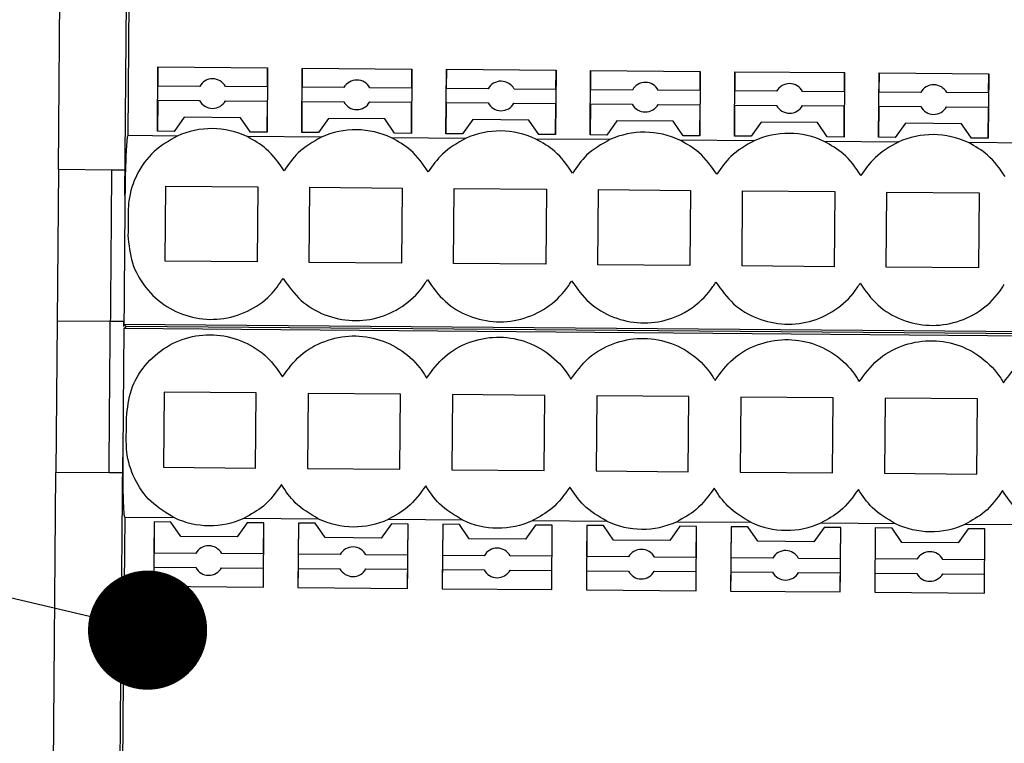
# Model space of a CAD drawing. Units: millimetres. Extents: x 10 to 423, y 10 to 287.
# Drawn here: x 272 to 277, y 110 to 113 of the extents above; entities that cross this region are included whole.
import ezdxf

# ---------------------------------------------------------------- set-up
doc = ezdxf.new("R2010")
doc.units = ezdxf.units.MM
doc.dimstyles.new('SLDDIMSTYLE6', dxfattribs={"dimtxt": 0.18, "dimasz": 0.5, "dimexe": 0, "dimexo": 0.0625, "dimgap": 0, "dimtad": 0, "dimtih": 1, "dimtoh": 1, "dimdec": 0, "dimrnd": 1e-09, "dimzin": 0, "dimdsep": 46, "dimtxsty": 'Standard', "dimblk1": 'DOT', "dimblk2": 'DOT', "dimsah": 1, "dimcen": 0.09, "dimadec": 0, "dimazin": 0, "dimtfac": 0.5, "dimtdec": 0, "dimtofl": 0, "dimtmove": 0, "dimatfit": 3, "dimldrblk": 'DOT', "dimfxl": 1, "dimfrac": 2, "dimtolj": 1, "dimtzin": 0, "dimarcsym": 0})

# ---------------------------------------------------------------- blocks, each defined once
blk = doc.blocks.new('_Dot')
at = {"color": 0, "linetype": 'ByBlock', "lineweight": -2}
blk.add_line((-0.5, 0), (-1, 0), dxfattribs=at)
at = {"color": 0, "linetype": 'ByBlock', "const_width": 0.5}
blk.add_lwpolyline([(-0.25, 0, 1), (0.25, 0, 1)], format="xyb", close=True, dxfattribs=at)

msp = doc.modelspace()

# ---------------------------------------------------------------- linework, layer by layer
at = {"color": 7, "linetype": 'Continuous', "lineweight": 25}
for p, q in [((272.6272, 112.6907), (272.6404, 114.2906)), ((272.9063, 112.5815), (272.9131, 113.4031)), ((272.9231, 113.4025), (272.9183, 112.8333)), ((273.0426, 112.8513), (273.0449, 113.1213)), ((273.0449, 113.1213), (273.0442, 113.0411)), ((273.0449, 113.1213), (273.5048, 113.1175)), ((273.5048, 113.1175), (273.5026, 112.8475)), ((273.5042, 113.0373), (273.5048, 113.1175)), ((273.6476, 112.8463), (273.6498, 113.1163)), ((273.6498, 113.1163), (273.6492, 113.0361)), ((273.6498, 113.1163), (274.1098, 113.1125)), ((274.1098, 113.1125), (274.1076, 112.8425)), ((274.1092, 113.0322), (274.1098, 113.1125)), ((274.2526, 112.8413), (274.2548, 113.1113)), ((274.2548, 113.1113), (274.2541, 113.031)), ((274.2548, 113.1113), (274.7148, 113.1075)), ((274.7148, 113.1075), (274.7126, 112.8375)), ((274.7141, 113.0272), (274.7148, 113.1075)), ((274.8576, 112.8363), (274.8598, 113.1063)), ((274.8598, 113.1063), (274.8591, 113.026)), ((274.8598, 113.1063), (275.3198, 113.1024)), ((275.3198, 113.1024), (275.3175, 112.8324)), ((275.3191, 113.0222), (275.3198, 113.1024)), ((275.4625, 112.8312), (275.4648, 113.1012)), ((275.4648, 113.1012), (275.4641, 113.021)), ((275.4648, 113.1012), (275.9248, 113.0974)), ((275.9248, 113.0974), (275.9225, 112.8274)), ((275.9241, 113.0172), (275.9248, 113.0974)), ((276.0675, 112.8262), (276.0698, 113.0962)), ((276.0698, 113.0962), (276.0691, 113.016)), ((276.0698, 113.0962), (276.5297, 113.0924)), ((276.5297, 113.0924), (276.5275, 112.8224)), ((276.5291, 113.0122), (276.5297, 113.0924)), ((273.2197, 113.0396), (273.0442, 113.0411)), ((273.5042, 113.0373), (273.3286, 113.0387)), ((273.8247, 113.0346), (273.6492, 113.0361)), ((274.1092, 113.0322), (273.9336, 113.0337)), ((274.4297, 113.0296), (274.2541, 113.031)), ((274.7141, 113.0272), (274.5386, 113.0287)), ((275.0347, 113.0246), (274.8591, 113.026)), ((275.3191, 113.0222), (275.1436, 113.0237)), ((275.6397, 113.0196), (275.4641, 113.021)), ((275.9241, 113.0172), (275.7485, 113.0186)), ((276.2446, 113.0145), (276.0691, 113.016)), ((276.5291, 113.0122), (276.3535, 113.0136)), ((273.0437, 112.9817), (273.0426, 112.8513)), ((273.0437, 112.9817), (273.2193, 112.9803)), ((273.3281, 112.9794), (273.5037, 112.9779)), ((273.5026, 112.8475), (273.5037, 112.9779)), ((273.6487, 112.9767), (273.6476, 112.8463)), ((273.6487, 112.9767), (273.8242, 112.9753)), ((273.9331, 112.9744), (274.1087, 112.9729)), ((274.1076, 112.8425), (274.1087, 112.9729)), ((274.2537, 112.9717), (274.2526, 112.8413)), ((274.2537, 112.9717), (274.4292, 112.9703)), ((274.5381, 112.9693), (274.7136, 112.9679)), ((274.7126, 112.8375), (274.7136, 112.9679)), ((274.8586, 112.9667), (274.8576, 112.8363)), ((274.8586, 112.9667), (275.0342, 112.9652)), ((275.1431, 112.9643), (275.3186, 112.9629)), ((275.3175, 112.8324), (275.3186, 112.9629)), ((275.4636, 112.9617), (275.4625, 112.8312)), ((275.4636, 112.9617), (275.6392, 112.9602)), ((275.748, 112.9593), (275.9236, 112.9579)), ((275.9225, 112.8274), (275.9236, 112.9579)), ((276.0686, 112.9567), (276.0675, 112.8262)), ((276.0686, 112.9567), (276.2441, 112.9552)), ((276.353, 112.9543), (276.5286, 112.9528)), ((276.5275, 112.8224), (276.5286, 112.9528)), ((273.1551, 112.9104), (273.1126, 112.8507)), ((273.3911, 112.9084), (273.1551, 112.9104)), ((273.4326, 112.8481), (273.3911, 112.9084)), ((273.7601, 112.9054), (273.7176, 112.8457)), ((273.9961, 112.9034), (273.7601, 112.9054)), ((274.0376, 112.8431), (273.9961, 112.9034)), ((274.3651, 112.9003), (274.3226, 112.8407)), ((274.601, 112.8984), (274.3651, 112.9003)), ((274.6426, 112.838), (274.601, 112.8984)), ((274.9701, 112.8953), (274.9276, 112.8357)), ((275.206, 112.8934), (274.9701, 112.8953)), ((275.2475, 112.833), (275.206, 112.8934)), ((275.575, 112.8903), (275.5325, 112.8307)), ((275.811, 112.8884), (275.575, 112.8903)), ((275.8525, 112.828), (275.811, 112.8884)), ((276.18, 112.8853), (276.1375, 112.8256)), ((276.416, 112.8833), (276.18, 112.8853)), ((276.4575, 112.823), (276.416, 112.8833)), ((273.1126, 112.8507), (273.0426, 112.8513)), ((273.5026, 112.8475), (273.4326, 112.8481)), ((273.7176, 112.8457), (273.6476, 112.8463)), ((274.1076, 112.8425), (274.0376, 112.8431)), ((274.3226, 112.8407), (274.2526, 112.8413)), ((274.7126, 112.8375), (274.6426, 112.838)), ((274.9276, 112.8357), (274.8576, 112.8363)), ((273.1255, 112.8316), (272.9183, 112.8333)), ((273.7304, 112.8265), (273.4194, 112.8291)), ((274.3354, 112.8215), (274.0244, 112.8241)), ((274.9404, 112.8165), (274.6294, 112.8191)), ((275.5454, 112.8115), (275.2344, 112.8141)), ((275.3175, 112.8324), (275.2475, 112.833)), ((275.5325, 112.8307), (275.4625, 112.8312)), ((276.1504, 112.8065), (275.8393, 112.8091)), ((275.9225, 112.8274), (275.8525, 112.828)), ((276.1375, 112.8256), (276.0675, 112.8262)), ((276.7553, 112.8015), (276.4443, 112.8041)), ((276.5275, 112.8224), (276.4575, 112.823)), ((272.6272, 112.6907), (272.6219, 112.0557)), ((272.8501, 112.6888), (272.6272, 112.6907)), ((272.9071, 112.6884), (272.8501, 112.6888)), ((273.0747, 112.3069), (273.0774, 112.6218)), ((273.0774, 112.6218), (273.4641, 112.6186)), ((273.4641, 112.6186), (273.4614, 112.3036)), ((273.6797, 112.3018), (273.6823, 112.6168)), ((273.6823, 112.6168), (274.069, 112.6136)), ((274.069, 112.6136), (274.0664, 112.2986)), ((274.2847, 112.2968), (274.2873, 112.6118)), ((274.2873, 112.6118), (274.674, 112.6086)), ((274.674, 112.6086), (274.6714, 112.2936)), ((274.8897, 112.2918), (274.8923, 112.6067)), ((274.8923, 112.6067), (275.279, 112.6035)), ((275.279, 112.6035), (275.2764, 112.2886)), ((275.4947, 112.2868), (275.4973, 112.6017)), ((275.4973, 112.6017), (275.884, 112.5985)), ((275.884, 112.5985), (275.8814, 112.2836)), ((276.0996, 112.2818), (276.1023, 112.5967)), ((276.1023, 112.5967), (276.489, 112.5935)), ((276.489, 112.5935), (276.4863, 112.2786)), ((273.4614, 112.3036), (273.0747, 112.3069)), ((274.0664, 112.2986), (273.6797, 112.3018)), ((274.6714, 112.2936), (274.2847, 112.2968)), ((275.2764, 112.2886), (274.8897, 112.2918)), ((275.8814, 112.2836), (275.4947, 112.2868)), ((276.4863, 112.2786), (276.0996, 112.2818)), ((272.6219, 112.0557), (272.6166, 111.4207)), ((272.8449, 112.0539), (272.6219, 112.0557)), ((272.9019, 112.0534), (272.8449, 112.0539)), ((272.9017, 112.0334), (272.9019, 112.0534)), ((272.9016, 112.0239), (272.9117, 112.0333)), ((272.9016, 112.0239), (272.9016, 112.0234)), ((279.3914, 111.9701), (272.9016, 112.0239)), ((272.9018, 112.0434), (272.9018, 112.0429)), ((272.9018, 112.0429), (279.3916, 111.9891)), ((272.9018, 112.0429), (272.9117, 112.0333)), ((279.3915, 111.9796), (272.9117, 112.0333)), ((273.0702, 111.7571), (273.0676, 111.4422)), ((273.4569, 111.7539), (273.0702, 111.7571)), ((273.4543, 111.439), (273.4569, 111.7539)), ((273.6752, 111.7521), (273.6726, 111.4371)), ((274.0619, 111.7489), (273.6752, 111.7521)), ((274.0593, 111.4339), (274.0619, 111.7489)), ((274.2801, 111.7471), (274.2775, 111.4321)), ((274.6669, 111.7439), (274.2801, 111.7471)), ((274.6642, 111.4289), (274.6669, 111.7439)), ((274.8851, 111.7421), (274.8825, 111.4271)), ((275.2718, 111.7388), (274.8851, 111.7421)), ((275.2692, 111.4239), (275.2718, 111.7388)), ((275.4901, 111.737), (275.4875, 111.4221)), ((275.8768, 111.7338), (275.4901, 111.737)), ((275.8742, 111.4189), (275.8768, 111.7338)), ((276.0951, 111.732), (276.0925, 111.4171)), ((276.4818, 111.7288), (276.0951, 111.732)), ((276.4792, 111.4139), (276.4818, 111.7288)), ((272.8904, 110.669), (272.8972, 111.4853)), ((273.0676, 111.4422), (273.4543, 111.439)), ((273.6726, 111.4371), (274.0593, 111.4339)), ((274.2775, 111.4321), (274.6642, 111.4289)), ((272.6034, 109.8208), (272.6166, 111.4207)), ((272.8396, 111.4189), (272.6166, 111.4207)), ((272.8966, 111.4184), (272.8396, 111.4189)), ((274.8825, 111.4271), (275.2692, 111.4239)), ((275.4875, 111.4221), (275.8742, 111.4189)), ((276.0925, 111.4171), (276.4792, 111.4139)), ((272.9051, 111.2333), (272.9004, 110.6695)), ((272.9051, 111.2333), (273.1122, 111.2316)), ((273.4062, 111.2292), (273.7172, 111.2266)), ((273.029, 111.2133), (273.0268, 110.9433)), ((273.029, 111.2133), (273.028, 111.0828)), ((273.099, 111.2127), (273.029, 111.2133)), ((273.1405, 111.1523), (273.099, 111.2127)), ((273.419, 111.21), (273.3765, 111.1504)), ((273.489, 111.2094), (273.419, 111.21)), ((273.4868, 110.9394), (273.489, 111.2094)), ((273.4879, 111.079), (273.489, 111.2094)), ((273.634, 111.2082), (273.6318, 110.9382)), ((273.634, 111.2082), (273.6329, 111.0778)), ((273.704, 111.2077), (273.634, 111.2082)), ((273.7455, 111.1473), (273.704, 111.2077)), ((274.024, 111.205), (273.9815, 111.1454)), ((274.0111, 111.2242), (274.3222, 111.2216)), ((274.094, 111.2044), (274.024, 111.205)), ((274.0918, 110.9344), (274.094, 111.2044)), ((274.0929, 111.074), (274.094, 111.2044)), ((274.239, 111.2032), (274.2368, 110.9332)), ((274.239, 111.2032), (274.2379, 111.0728)), ((274.309, 111.2026), (274.239, 111.2032)), ((274.3505, 111.1423), (274.309, 111.2026)), ((274.629, 111.2), (274.5865, 111.1403)), ((274.6161, 111.2192), (274.9271, 111.2166)), ((274.699, 111.1994), (274.629, 111.2)), ((274.6967, 110.9294), (274.699, 111.1994)), ((274.6979, 111.069), (274.699, 111.1994)), ((274.844, 111.1982), (274.8417, 110.9282)), ((274.844, 111.1982), (274.8429, 111.0678)), ((274.914, 111.1976), (274.844, 111.1982)), ((274.9555, 111.1373), (274.914, 111.1976)), ((275.234, 111.195), (275.1915, 111.1353)), ((275.2211, 111.2141), (275.5321, 111.2116)), ((275.304, 111.1944), (275.234, 111.195)), ((275.3017, 110.9244), (275.304, 111.1944)), ((275.3029, 111.064), (275.304, 111.1944)), ((275.449, 111.1932), (275.4467, 110.9232)), ((275.449, 111.1932), (275.4479, 111.0628)), ((275.519, 111.1926), (275.449, 111.1932)), ((275.5605, 111.1323), (275.519, 111.1926)), ((275.8389, 111.19), (275.7964, 111.1303)), ((275.8261, 111.2091), (276.1371, 111.2065)), ((275.9089, 111.1894), (275.8389, 111.19)), ((275.9067, 110.9194), (275.9089, 111.1894)), ((275.9079, 111.0589), (275.9089, 111.1894)), ((276.0539, 111.1882), (276.0517, 110.9182)), ((276.0539, 111.1882), (276.0529, 111.0577)), ((276.1239, 111.1876), (276.0539, 111.1882)), ((276.1654, 111.1272), (276.1239, 111.1876)), ((276.4439, 111.1849), (276.4014, 111.1253)), ((276.4311, 111.2041), (276.7421, 111.2015)), ((276.5139, 111.1844), (276.4439, 111.1849)), ((276.5117, 110.9144), (276.5139, 111.1844)), ((276.5128, 111.0539), (276.5139, 111.1844)), ((273.3765, 111.1504), (273.1405, 111.1523)), ((273.9815, 111.1454), (273.7455, 111.1473)), ((274.5865, 111.1403), (274.3505, 111.1423)), ((275.1915, 111.1353), (274.9555, 111.1373)), ((275.7964, 111.1303), (275.5605, 111.1323)), ((276.4014, 111.1253), (276.1654, 111.1272)), ((273.2035, 111.0814), (273.028, 111.0828)), ((273.4879, 111.079), (273.3124, 111.0805)), ((273.8085, 111.0764), (273.6329, 111.0778)), ((274.0929, 111.074), (273.9174, 111.0754)), ((274.4135, 111.0713), (274.2379, 111.0728)), ((274.6979, 111.069), (274.5223, 111.0704)), ((275.0184, 111.0663), (274.8429, 111.0678)), ((275.3029, 111.064), (275.1273, 111.0654)), ((275.6234, 111.0613), (275.4479, 111.0628)), ((275.9079, 111.0589), (275.7323, 111.0604)), ((273.0275, 111.0235), (273.0268, 110.9433)), ((273.0275, 111.0235), (273.203, 111.022)), ((273.3119, 111.0211), (273.4874, 111.0197)), ((273.4868, 110.9394), (273.4874, 111.0197)), ((276.2284, 111.0563), (276.0529, 111.0577)), ((276.5128, 111.0539), (276.3373, 111.0554)), ((273.6324, 111.0185), (273.6318, 110.9382)), ((273.6324, 111.0185), (273.808, 111.017)), ((273.9169, 111.0161), (274.0924, 111.0147)), ((274.0918, 110.9344), (274.0924, 111.0147)), ((274.2374, 111.0135), (274.2368, 110.9332)), ((274.2374, 111.0135), (274.413, 111.012)), ((274.5218, 111.0111), (274.6974, 111.0096)), ((274.6967, 110.9294), (274.6974, 111.0096)), ((274.8424, 111.0084), (274.8417, 110.9282)), ((274.8424, 111.0084), (275.018, 111.007)), ((275.1268, 111.0061), (275.3024, 111.0046)), ((275.3017, 110.9244), (275.3024, 111.0046)), ((275.4474, 111.0034), (275.4467, 110.9232)), ((275.4474, 111.0034), (275.6229, 111.002)), ((275.7318, 111.0011), (275.9074, 110.9996)), ((275.9067, 110.9194), (275.9074, 110.9996)), ((276.0524, 110.9984), (276.0517, 110.9182)), ((276.0524, 110.9984), (276.2279, 110.997)), ((276.3368, 110.9961), (276.5123, 110.9946)), ((276.5117, 110.9144), (276.5123, 110.9946)), ((273.0268, 110.9433), (273.4868, 110.9394)), ((273.6318, 110.9382), (274.0918, 110.9344)), ((274.2368, 110.9332), (274.6967, 110.9294)), ((274.8417, 110.9282), (275.3017, 110.9244)), ((275.4467, 110.9232), (275.9067, 110.9194)), ((276.0517, 110.9182), (276.5117, 110.9144)), ((272.9666, 110.6889), (272.9382, 110.6692)), ((272.9889, 110.6887), (272.9666, 110.6889)), ((272.9719, 110.672), (272.9666, 110.6889)), ((272.9719, 110.672), (272.9889, 110.6887)), ((272.9876, 110.5319), (272.9889, 110.6887)), ((272.8901, 110.6329), (272.8904, 110.669)), ((272.9004, 110.6695), (272.8904, 110.669)), ((272.9382, 110.6692), (272.9004, 110.6695)), ((272.9496, 110.6324), (272.9382, 110.6692)), ((272.9518, 110.6339), (272.9719, 110.672)), ((272.8901, 110.6329), (272.8897, 110.5894)), ((272.9496, 110.6324), (272.8901, 110.6329)), ((272.9518, 110.6339), (272.9496, 110.6324)), ((272.9514, 110.5874), (272.9518, 110.6339)), ((272.8894, 110.5532), (272.8897, 110.5894)), ((272.8897, 110.5894), (272.9492, 110.5889)), ((272.9492, 110.5889), (272.9373, 110.5523)), ((272.9492, 110.5889), (272.9514, 110.5874)), ((272.9514, 110.5874), (272.9709, 110.5489)), ((272.8826, 109.7316), (272.8894, 110.5532)), ((272.8894, 110.5532), (272.8994, 110.5526)), ((272.8994, 110.5526), (272.8947, 109.9834)), ((272.8994, 110.5526), (272.9373, 110.5523)), ((272.9373, 110.5523), (272.9653, 110.5321)), ((272.9709, 110.5489), (272.9653, 110.5321)), ((272.9653, 110.5321), (272.9876, 110.5319)), ((272.9709, 110.5489), (272.9876, 110.5319))]:
    msp.add_line(p, q, dxfattribs=at)
for centre, radius, start, end in [((273.2739, 113.0095), 0.062, 28.1137, 150.9364), ((273.8789, 113.0045), 0.062, 28.1137, 150.9364), ((274.4839, 112.9995), 0.062, 28.1137, 150.9364), ((275.0889, 112.9945), 0.062, 28.1137, 150.9364), ((275.6939, 112.9894), 0.062, 28.1137, 150.9364), ((276.2988, 112.9844), 0.062, 28.1137, 150.9364), ((273.2739, 113.0095), 0.062, 208.1137, 330.9364), ((273.8789, 113.0045), 0.062, 208.1137, 330.9364), ((274.4839, 112.9995), 0.062, 208.1137, 330.9364), ((275.0889, 112.9945), 0.062, 208.1137, 330.9364), ((275.6939, 112.9894), 0.062, 208.1137, 330.9364), ((276.2988, 112.9844), 0.062, 208.1137, 330.9364), ((273.2698, 112.5127), 0.35, 64.6929, 114.3571), ((273.8748, 112.5077), 0.35, 64.6929, 114.3571), ((274.4798, 112.5027), 0.35, 64.6929, 114.3571), ((275.0848, 112.4977), 0.35, 64.6929, 114.3571), ((275.6897, 112.4927), 0.35, 64.6929, 114.3571), ((276.2947, 112.4876), 0.35, 64.6929, 114.3571), ((273.2618, 111.548), 0.35, 244.6929, 294.3571), ((273.8668, 111.543), 0.35, 244.6929, 294.3571), ((274.4718, 111.538), 0.35, 244.6929, 294.3571), ((275.0768, 111.533), 0.35, 244.6929, 294.3571), ((275.6817, 111.528), 0.35, 244.6929, 294.3571), ((276.2867, 111.523), 0.35, 244.6929, 294.3571), ((273.2577, 111.0512), 0.062, 28.1137, 150.9364), ((273.8627, 111.0462), 0.062, 28.1137, 150.9364), ((274.4677, 111.0412), 0.062, 28.1137, 150.9364), ((275.0726, 111.0362), 0.062, 28.1137, 150.9364), ((275.6776, 111.0312), 0.062, 28.1137, 150.9364), ((276.2826, 111.0262), 0.062, 28.1137, 150.9364), ((273.2577, 111.0512), 0.062, 208.1137, 330.9364), ((273.8627, 111.0462), 0.062, 208.1137, 330.9364), ((274.4677, 111.0412), 0.062, 208.1137, 330.9364), ((275.0726, 111.0362), 0.062, 208.1137, 330.9364), ((275.6776, 111.0312), 0.062, 208.1137, 330.9364), ((276.2826, 111.0262), 0.062, 208.1137, 330.9364)]:
    msp.add_arc(centre, radius, start, end, dxfattribs=at)
for points, knots in [([(272.9183, 112.8333), (272.9183, 112.8333), (272.9182, 112.8333), (272.918, 112.8331), (272.9176, 112.8327), (272.9168, 112.8305), (272.9151, 112.8217), (272.9117, 112.7861), (272.9081, 112.7044), (272.907, 112.6293), (272.9063, 112.5815)], [0, 0, 0, 0, 0.000588, 0.001344, 0.002765, 0.007888, 0.0282, 0.109084, 0.432243, 1, 1, 1, 1]), ([(273.1255, 112.8316), (273.0912, 112.8118), (273.0226, 112.7723), (272.9524, 112.6742), (272.923, 112.5841), (272.9205, 112.5303), (272.9198, 112.5156)], [0, 0, 0, 0, 0.296357, 0.592708, 0.889219, 1, 1, 1, 1]), ([(273.5738, 112.6863), (273.5511, 112.719), (273.5101, 112.7782), (273.4475, 112.8134), (273.4194, 112.8291)], [0, 0, 0, 0, 0.552348, 1, 1, 1, 1]), ([(273.7304, 112.8265), (273.6957, 112.807), (273.6329, 112.7717), (273.5921, 112.7127), (273.5738, 112.6863)], [0, 0, 0, 0, 0.552242, 1, 1, 1, 1]), ([(274.1787, 112.6812), (274.1561, 112.714), (274.1151, 112.7732), (274.0524, 112.8084), (274.0244, 112.8241)], [0, 0, 0, 0, 0.552348, 1, 1, 1, 1]), ([(274.3354, 112.8215), (274.3007, 112.802), (274.2379, 112.7667), (274.197, 112.7077), (274.1787, 112.6812)], [0, 0, 0, 0, 0.552242, 1, 1, 1, 1]), ([(274.7837, 112.6762), (274.7611, 112.7089), (274.72, 112.7682), (274.6574, 112.8034), (274.6294, 112.8191)], [0, 0, 0, 0, 0.552348, 1, 1, 1, 1]), ([(274.9404, 112.8165), (274.9057, 112.797), (274.8429, 112.7617), (274.802, 112.7027), (274.7837, 112.6762)], [0, 0, 0, 0, 0.552242, 1, 1, 1, 1]), ([(275.3887, 112.6712), (275.366, 112.7039), (275.325, 112.7632), (275.2624, 112.7983), (275.2344, 112.8141)], [0, 0, 0, 0, 0.552348, 1, 1, 1, 1]), ([(275.5454, 112.8115), (275.5107, 112.792), (275.4479, 112.7567), (275.407, 112.6976), (275.3887, 112.6712)], [0, 0, 0, 0, 0.552242, 1, 1, 1, 1]), ([(275.9937, 112.6662), (275.971, 112.6989), (275.93, 112.7581), (275.8674, 112.7933), (275.8393, 112.8091)], [0, 0, 0, 0, 0.552348, 1, 1, 1, 1]), ([(276.1504, 112.8065), (276.1157, 112.787), (276.0528, 112.7517), (276.012, 112.6926), (275.9937, 112.6662)], [0, 0, 0, 0, 0.552242, 1, 1, 1, 1]), ([(276.5987, 112.6612), (276.576, 112.6939), (276.535, 112.7531), (276.4724, 112.7883), (276.4443, 112.8041)], [0, 0, 0, 0, 0.552348, 1, 1, 1, 1]), ([(272.8501, 112.6888), (272.8491, 112.5629), (272.8472, 112.3385), (272.8456, 112.1406), (272.8449, 112.0539)], [0, 0, 0, 0, 0.561487, 1, 1, 1, 1]), ([(272.9063, 112.5815), (272.9054, 112.4811), (272.9039, 112.3017), (272.9025, 112.1223), (272.9018, 112.0434)], [0, 0, 0, 0, 0.559999, 1, 1, 1, 1]), ([(272.9198, 112.5156), (272.9197, 112.497), (272.9194, 112.4636), (272.9191, 112.4303), (272.919, 112.4156)], [0, 0, 0, 0, 0.56, 1, 1, 1, 1]), ([(272.919, 112.4156), (272.9225, 112.3762), (272.9296, 112.2974), (272.9892, 112.192), (273.0775, 112.1117), (273.1881, 112.0653), (273.3077, 112.0581), (273.4224, 112.0911), (273.5136, 112.1535), (273.5531, 112.2099), (273.57, 112.2342)], [0, 0, 0, 0, 0.129184, 0.25837, 0.387511, 0.516524, 0.645402, 0.77421, 0.903052, 1, 1, 1, 1]), ([(273.57, 112.2342), (273.5929, 112.2019), (273.6386, 112.1374), (273.743, 112.0763), (273.8596, 112.0512), (273.9785, 112.0667), (274.0851, 112.1204), (274.1464, 112.1832), (274.171, 112.2228), (274.175, 112.2292)], [0, 0, 0, 0, 0.1616407, 0.3232867, 0.4848041, 0.6461879, 0.8075551, 0.9690322, 1, 1, 1, 1]), ([(274.175, 112.2292), (274.1979, 112.1969), (274.2436, 112.1324), (274.348, 112.0713), (274.4646, 112.0462), (274.5835, 112.0616), (274.6901, 112.1154), (274.7514, 112.1781), (274.776, 112.2178), (274.78, 112.2241)], [0, 0, 0, 0, 0.161641, 0.323287, 0.484804, 0.646188, 0.807555, 0.969032, 1, 1, 1, 1]), ([(274.78, 112.2241), (274.8028, 112.1919), (274.8486, 112.1274), (274.9529, 112.0663), (275.0695, 112.0412), (275.1884, 112.0566), (275.2951, 112.1104), (275.3564, 112.1731), (275.381, 112.2127), (275.385, 112.2191)], [0, 0, 0, 0, 0.161641, 0.323287, 0.484804, 0.646188, 0.807555, 0.969032, 1, 1, 1, 1]), ([(275.385, 112.2191), (275.4078, 112.1869), (275.4536, 112.1223), (275.5579, 112.0613), (275.6745, 112.0362), (275.7934, 112.0516), (275.9001, 112.1053), (275.9614, 112.1681), (275.986, 112.2077), (275.9899, 112.2141)], [0, 0, 0, 0, 0.161641, 0.323287, 0.484804, 0.646188, 0.807555, 0.969032, 1, 1, 1, 1]), ([(275.9899, 112.2141), (276.0128, 112.1818), (276.0585, 112.1173), (276.1629, 112.0563), (276.2795, 112.0312), (276.3984, 112.0466), (276.505, 112.1003), (276.5664, 112.1631), (276.591, 112.2027), (276.5949, 112.2091)], [0, 0, 0, 0, 0.1616407, 0.3232867, 0.4848041, 0.6461879, 0.8075551, 0.9690322, 1, 1, 1, 1]), ([(272.8396, 111.4189), (272.8407, 111.5449), (272.8425, 111.7692), (272.8442, 111.9671), (272.8449, 112.0539)], [0, 0, 0, 0, 0.561487, 1, 1, 1, 1]), ([(272.9016, 112.0234), (272.9008, 111.923), (272.8993, 111.7436), (272.8978, 111.5642), (272.8972, 111.4853)], [0, 0, 0, 0, 0.56, 1, 1, 1, 1]), ([(272.9127, 111.6509), (272.9169, 111.6903), (272.9253, 111.769), (272.9866, 111.8733), (273.0762, 111.9522), (273.1876, 111.9967), (273.3073, 112.002), (273.4213, 111.9671), (273.5116, 111.9032), (273.5501, 111.8461), (273.5666, 111.8216)], [0, 0, 0, 0, 0.129184, 0.25837, 0.387511, 0.516524, 0.645402, 0.77421, 0.903052, 1, 1, 1, 1]), ([(273.5666, 111.8216), (273.59, 111.8534), (273.6368, 111.9172), (273.7422, 111.9765), (273.8592, 111.9997), (273.9778, 111.9823), (274.0835, 111.9268), (274.1438, 111.863), (274.1677, 111.823), (274.1716, 111.8165)], [0, 0, 0, 0, 0.161641, 0.323287, 0.484804, 0.646188, 0.807555, 0.969032, 1, 1, 1, 1]), ([(274.1716, 111.8165), (274.195, 111.8484), (274.2418, 111.9122), (274.3471, 111.9715), (274.4641, 111.9947), (274.5828, 111.9773), (274.6885, 111.9218), (274.7488, 111.858), (274.7727, 111.818), (274.7766, 111.8115)], [0, 0, 0, 0, 0.161641, 0.323287, 0.484804, 0.646188, 0.807555, 0.969032, 1, 1, 1, 1]), ([(274.7766, 111.8115), (274.8, 111.8434), (274.8468, 111.9072), (274.9521, 111.9665), (275.0691, 111.9896), (275.1877, 111.9722), (275.2935, 111.9168), (275.3537, 111.853), (275.3777, 111.813), (275.3815, 111.8065)], [0, 0, 0, 0, 0.161641, 0.323287, 0.484804, 0.646188, 0.807555, 0.969032, 1, 1, 1, 1]), ([(275.3815, 111.8065), (275.4049, 111.8384), (275.4517, 111.9021), (275.5571, 111.9615), (275.6741, 111.9846), (275.7927, 111.9672), (275.8985, 111.9117), (275.9587, 111.848), (275.9827, 111.8079), (275.9865, 111.8015)], [0, 0, 0, 0, 0.161641, 0.323287, 0.484804, 0.646188, 0.807555, 0.969032, 1, 1, 1, 1]), ([(275.9865, 111.8015), (276.0099, 111.8334), (276.0567, 111.8971), (276.1621, 111.9565), (276.2791, 111.9796), (276.3977, 111.9622), (276.5034, 111.9067), (276.5637, 111.8429), (276.5876, 111.8029), (276.5915, 111.7965)], [0, 0, 0, 0, 0.161641, 0.323287, 0.484804, 0.646188, 0.807555, 0.969032, 1, 1, 1, 1]), ([(276.5915, 111.7965), (276.6149, 111.8284), (276.6617, 111.8921), (276.767, 111.9514), (276.8841, 111.9746), (277.0027, 111.9572), (277.1084, 111.9017), (277.1687, 111.8379), (277.1926, 111.7979), (277.1965, 111.7915)], [0, 0, 0, 0, 0.161641, 0.323287, 0.484804, 0.646188, 0.807555, 0.969032, 1, 1, 1, 1]), ([(272.9118, 111.5509), (272.912, 111.5696), (272.9123, 111.6029), (272.9125, 111.6363), (272.9127, 111.6509)], [0, 0, 0, 0, 0.56, 1, 1, 1, 1]), ([(273.1122, 111.2316), (273.0783, 111.2519), (273.0104, 111.2926), (272.9418, 111.3918), (272.9139, 111.4824), (272.9123, 111.5363), (272.9118, 111.5509)], [0, 0, 0, 0, 0.296357, 0.592708, 0.889219, 1, 1, 1, 1]), ([(272.8972, 111.4853), (272.8971, 111.4786), (272.8969, 111.4453), (272.897, 111.3952), (272.8978, 111.3405), (272.8987, 111.305), (272.8997, 111.2812), (272.9005, 111.2653), (272.9013, 111.2546), (272.9019, 111.2475), (272.9025, 111.2427), (272.903, 111.2395), (272.9034, 111.2374), (272.9037, 111.236), (272.904, 111.235), (272.9042, 111.2344), (272.9044, 111.2339), (272.9046, 111.2336), (272.9048, 111.2334), (272.905, 111.2333), (272.9051, 111.2333), (272.9051, 111.2333)], [0, 0, 0, 0, 0.079105, 0.39553, 0.594804, 0.728235, 0.81759, 0.877445, 0.917554, 0.944449, 0.962499, 0.97463, 0.9828, 0.98832, 0.992068, 0.994631, 0.996404, 0.998278, 0.999028, 0.999653, 1, 1, 1, 1]), ([(273.5628, 111.3695), (273.5397, 111.3371), (273.4977, 111.2786), (273.4345, 111.2445), (273.4062, 111.2292)], [0, 0, 0, 0, 0.552348, 1, 1, 1, 1]), ([(273.7172, 111.2266), (273.6828, 111.2467), (273.6206, 111.283), (273.5807, 111.3427), (273.5628, 111.3695)], [0, 0, 0, 0, 0.552242, 1, 1, 1, 1]), ([(274.1678, 111.3645), (274.1446, 111.3321), (274.1026, 111.2736), (274.0394, 111.2394), (274.0111, 111.2242)], [0, 0, 0, 0, 0.552348, 1, 1, 1, 1]), ([(274.3222, 111.2216), (274.2878, 111.2417), (274.2256, 111.278), (274.1857, 111.3377), (274.1678, 111.3645)], [0, 0, 0, 0, 0.552242, 1, 1, 1, 1]), ([(274.7728, 111.3594), (274.7496, 111.3271), (274.7076, 111.2686), (274.6444, 111.2344), (274.6161, 111.2192)], [0, 0, 0, 0, 0.552348, 1, 1, 1, 1]), ([(274.9271, 111.2166), (274.8928, 111.2366), (274.8305, 111.273), (274.7907, 111.3327), (274.7728, 111.3594)], [0, 0, 0, 0, 0.552242, 1, 1, 1, 1]), ([(275.3778, 111.3544), (275.3546, 111.3221), (275.3126, 111.2635), (275.2494, 111.2294), (275.2211, 111.2141)], [0, 0, 0, 0, 0.552348, 1, 1, 1, 1]), ([(275.5321, 111.2116), (275.4978, 111.2316), (275.4355, 111.268), (275.3956, 111.3277), (275.3778, 111.3544)], [0, 0, 0, 0, 0.552242, 1, 1, 1, 1]), ([(275.9828, 111.3494), (275.9596, 111.3171), (275.9176, 111.2585), (275.8544, 111.2244), (275.8261, 111.2091)], [0, 0, 0, 0, 0.552348, 1, 1, 1, 1]), ([(276.1371, 111.2065), (276.1027, 111.2266), (276.0405, 111.263), (276.0006, 111.3227), (275.9828, 111.3494)], [0, 0, 0, 0, 0.552242, 1, 1, 1, 1]), ([(276.5877, 111.3444), (276.5645, 111.3121), (276.5226, 111.2535), (276.4594, 111.2194), (276.4311, 111.2041)], [0, 0, 0, 0, 0.552348, 1, 1, 1, 1]), ([(276.7421, 111.2015), (276.7077, 111.2216), (276.6455, 111.258), (276.6056, 111.3177), (276.5877, 111.3444)], [0, 0, 0, 0, 0.552242, 1, 1, 1, 1])]:
    msp.add_open_spline(points, degree=3, knots=knots, dxfattribs=at)

# ---------------------------------------------------------------- leaders
at = {"color": 150, "linetype": 'Continuous', "lineweight": 0}
msp.add_leader([(273.0013, 110.7592), (238.5287, 118.8986)], dimstyle='SLDDIMSTYLE6', dxfattribs=at)

doc.saveas('drawing.dxf')
